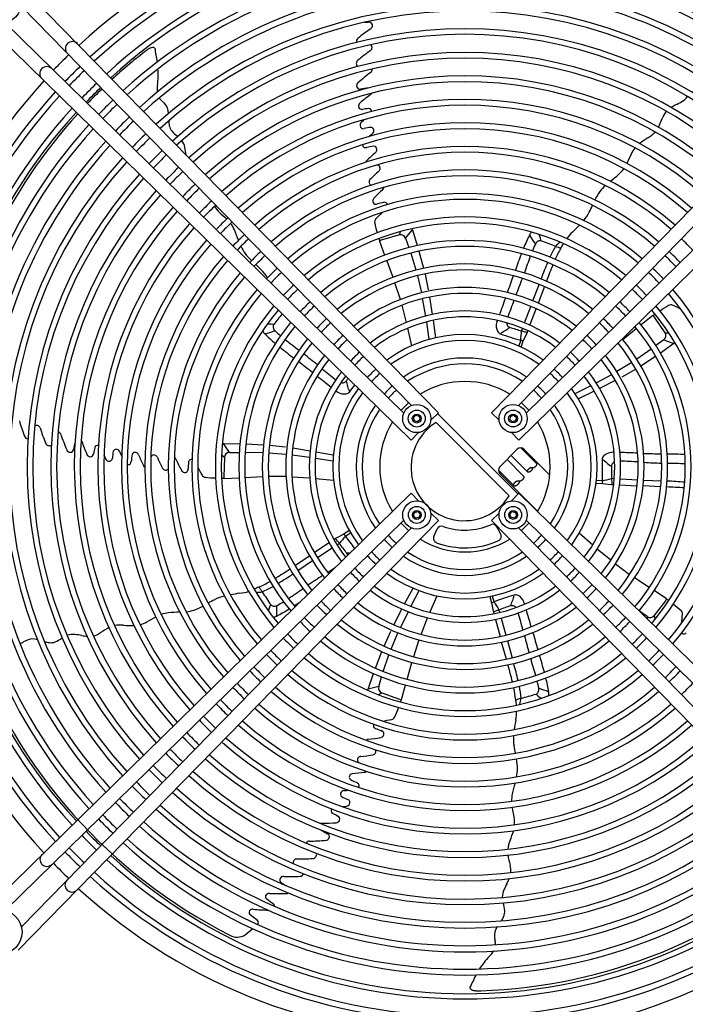
# Model space of a CAD drawing. Units: millimetres. Extents: x -142 to 6994, y -77 to 5141.
# Drawn here: x 1537 to 1820, y 353 to 772 of the extents above; entities that cross this region are included whole.
import ezdxf

# ---------------------------------------------------------------- set-up
doc = ezdxf.new("R2010")
doc.units = ezdxf.units.MM
doc.layers.add('1', color=7, linetype='Continuous')

msp = doc.modelspace()

# ---------------------------------------------------------------- linework, layer by layer
at = {"layer": '1', "color": 1, "linetype": 'Continuous'}
for p, q in [((1536.48, 787.28), (1715.35, 604.58)), ((1916.78, 787.29), (1737.91, 604.6)), ((1703.91, 607.7), (1537.87, 777.34)), ((1749.36, 607.71), (1915.39, 777.35)), ((1520.99, 771.78), (1703.68, 592.92)), ((1932.28, 771.8), (1749.58, 592.93)), ((1700.57, 604.36), (1530.93, 770.39)), ((1752.69, 604.37), (1922.34, 770.41)), ((1715.35, 604.58), (1712.09, 601.39)), ((1737.91, 604.6), (1741.17, 601.4)), ((1703.68, 592.92), (1706.87, 596.18)), ((1749.58, 592.93), (1746.39, 596.19)), ((1521, 391.49), (1703.69, 570.35)), ((1703.69, 570.35), (1706.89, 567.09)), ((1749.59, 570.37), (1746.4, 567.1)), ((1932.29, 391.5), (1749.59, 570.37)), ((1715.36, 558.69), (1712.1, 561.88)), ((1737.93, 558.7), (1741.19, 561.89)), ((1700.58, 558.91), (1530.94, 392.88)), ((1536.5, 375.99), (1715.36, 558.69)), ((1916.79, 376), (1737.93, 558.7)), ((1752.71, 558.92), (1922.35, 392.89)), ((1703.92, 555.57), (1537.88, 385.93)), ((1749.37, 555.58), (1915.4, 385.94))]:
    msp.add_line(p, q, dxfattribs=at)
at = {"layer": '1', "color": 6, "linetype": 'Continuous'}
for p, q in [((1704.1, 682.92), (1704.28, 682.44)), ((1689.94, 678.65), (1690.28, 677.64)), ((1698.76, 680.23), (1691.02, 677.98)), ((1698.76, 680.23), (1699.24, 681.66)), ((1701.38, 678.81), (1704.28, 682.44)), ((1701.38, 678.81), (1702.75, 674.86)), ((1704.28, 682.44), (1706.36, 675.72)), ((1754.12, 680.16), (1754.49, 679.46)), ((1754.49, 679.46), (1755.57, 677.93)), ((1758.52, 679.62), (1758.22, 680.45)), ((1758.8, 678.79), (1758.52, 679.62)), ((1758.96, 678.07), (1758.8, 678.79)), ((1690.28, 677.64), (1690.23, 677.55)), ((1690.23, 677.55), (1692.45, 671.6)), ((1691.02, 677.98), (1690.28, 677.64)), ((1755.57, 677.93), (1756.26, 676.92)), ((1756.26, 676.92), (1756.59, 676.33)), ((1759, 677.65), (1758.96, 678.07)), ((1703.56, 672.49), (1705.79, 665.32)), ((1707.08, 673.32), (1709.06, 666.04)), ((1693.35, 669.26), (1696.01, 662.25)), ((1706.44, 662.92), (1708.14, 655.6)), ((1709.65, 663.58), (1711.04, 656.85)), ((1699.15, 652.74), (1696.85, 659.9)), ((1755.57, 652.21), (1758.17, 659.21)), ((1760.48, 658.23), (1757.85, 651.2)), ((1711.58, 653.81), (1712.75, 646.4)), ((1699.81, 650.32), (1701.68, 643.05)), ((1709.94, 645.73), (1708.63, 653.14)), ((1751.99, 642.83), (1754.67, 649.84)), ((1754.28, 641.83), (1756.95, 648.85)), ((1806.6, 645.89), (1801.62, 641.94)), ((1806.7, 645.88), (1806.6, 645.89)), ((1807.56, 646.51), (1806.7, 645.88)), ((1807.25, 645.28), (1806.7, 645.88)), ((1811.79, 638.6), (1807.25, 645.28)), ((1643.3, 642.24), (1642.42, 642.21)), ((1644.17, 642.25), (1643.3, 642.24)), ((1644.9, 642.18), (1644.17, 642.25)), ((1645.31, 642.09), (1644.9, 642.18)), ((1711.45, 635.85), (1710.36, 643.12)), ((1713.1, 643.92), (1714.1, 636.46)), ((1641.42, 638.23), (1642.2, 638.37)), ((1642.2, 638.37), (1643.99, 638.92)), ((1643.99, 638.92), (1645.16, 639.26)), ((1645.16, 639.26), (1645.83, 639.39)), ((1702.25, 640.58), (1703.87, 633.05)), ((1751.11, 640.49), (1750.71, 639.4)), ((1751.45, 635.14), (1753.06, 638.44)), ((1753.06, 638.44), (1753.42, 639.48)), ((1799.68, 640.37), (1793.84, 635.67)), ((1811.79, 638.6), (1813.3, 638.59)), ((1750.36, 635.4), (1749.51, 633.01)), ((1751.45, 635.14), (1750.36, 635.4)), ((1750.54, 632.54), (1751.45, 635.14)), ((1811.25, 635.68), (1807.92, 633.15)), ((1815.59, 634.04), (1809.85, 629.98)), ((1811.25, 635.68), (1815.59, 634.04)), ((1816, 634.36), (1815.59, 634.04)), ((1805.91, 631.65), (1799.78, 627.32)), ((1807.78, 628.56), (1801.47, 624.42)), ((1797.69, 625.95), (1791.26, 622.07)), ((1782.44, 617.31), (1789.07, 620.85)), ((1799.32, 623.11), (1793.34, 619.71)), ((1773.5, 612.82), (1780.08, 616.11)), ((1790.62, 618.25), (1783.94, 614.85)), ((1781.68, 613.75), (1774.9, 610.5)), ((1704.74, 602.51), (1705.76, 603.53)), ((1705.76, 603.53), (1707.16, 603.15)), ((1707.16, 603.15), (1707.53, 601.76)), ((1749.25, 569.97), (1714.99, 604.23)), ((1745.73, 601.77), (1746.11, 603.16)), ((1746.11, 603.16), (1747.5, 603.54)), ((1747.5, 603.54), (1748.52, 602.52)), ((1705.11, 601.11), (1704.74, 602.51)), ((1706.51, 600.74), (1705.11, 601.11)), ((1707.53, 601.76), (1706.51, 600.74)), ((1714.33, 600.45), (1745.47, 569.31)), ((1746.76, 600.75), (1745.73, 601.77)), ((1748.15, 601.12), (1746.76, 600.75)), ((1748.52, 602.52), (1748.15, 601.12)), ((1623.33, 591.51), (1623.85, 591.53)), ((1623.85, 591.53), (1630.89, 591.43)), ((1626.4, 587.65), (1623.85, 591.53)), ((1633.39, 591.38), (1640.93, 591.01)), ((1643.44, 590.81), (1650.28, 590.05)), ((1624.25, 585.6), (1623.03, 586.5)), ((1626.4, 587.65), (1630.59, 587.74)), ((1633.09, 587.77), (1640.6, 587.67)), ((1643.09, 587.55), (1650.57, 586.91)), ((1660.51, 585.57), (1653.06, 586.62)), ((1653.34, 589.63), (1660.74, 588.45)), ((1663.21, 588.01), (1670.61, 586.66)), ((1741.49, 581.63), (1748.92, 589.05)), ((1746.31, 586.44), (1753.38, 579.37)), ((1757.05, 583.05), (1750.47, 589.63)), ((1751.74, 589.05), (1762.71, 578.08)), ((1624.25, 585.6), (1624, 577.54)), ((1670.38, 583.95), (1663.12, 585.16)), ((1751.61, 577.6), (1744.54, 584.67)), ((1740.91, 580.1), (1747.51, 573.5)), ((1757.56, 562.73), (1741.49, 578.8)), ((1623.02, 576.72), (1624.09, 576.73)), ((1624, 577.54), (1624.09, 576.73)), ((1624.09, 576.73), (1624.16, 576.66)), ((1624.16, 576.66), (1630.51, 576.93)), ((1633, 577.06), (1640.49, 577.43)), ((1650.51, 577.47), (1642.99, 577.5)), ((1653.02, 577.36), (1660.51, 576.89)), ((1663.03, 576.67), (1670.69, 575.88)), ((1782.43, 574.62), (1785.19, 574.56)), ((1785.1, 575.68), (1782.56, 575.75)), ((1785.19, 574.56), (1785.1, 575.68)), ((1785.19, 574.56), (1788.82, 574.05)), ((1788.82, 574.05), (1789.92, 574.03)), ((1790.17, 576.54), (1789.01, 576.58)), ((1792.42, 573.93), (1799.93, 573.57)), ((1792.66, 576.43), (1800.16, 576.05)), ((1802.69, 575.92), (1810.16, 575.61)), ((1809.94, 573.11), (1802.44, 573.44)), ((1704.75, 560.77), (1705.13, 562.16)), ((1705.13, 562.16), (1706.52, 562.53)), ((1706.52, 562.53), (1707.54, 561.51)), ((1707.54, 561.51), (1707.17, 560.12)), ((1745.75, 561.52), (1746.77, 562.54)), ((1746.12, 560.13), (1745.75, 561.52)), ((1746.77, 562.54), (1748.16, 562.17)), ((1748.16, 562.17), (1748.53, 560.78)), ((1705.77, 559.75), (1704.75, 560.77)), ((1707.17, 560.12), (1705.77, 559.75)), ((1747.51, 559.76), (1746.12, 560.13)), ((1748.53, 560.78), (1747.51, 559.76)), ((1675.09, 552.93), (1671.86, 551.21)), ((1677.36, 554.51), (1675.09, 552.93)), ((1675.09, 552.93), (1675.83, 552.08)), ((1675.83, 552.08), (1677.92, 553.52)), ((1713.45, 551.99), (1714.87, 555.2)), ((1741.87, 552.98), (1740.22, 556.08)), ((1781, 548.27), (1775.26, 553.41)), ((1668.87, 549.19), (1662.58, 545.08)), ((1671.86, 551.21), (1670.96, 550.59)), ((1672.23, 548.41), (1673.19, 549.06)), ((1670.15, 547.03), (1663.85, 542.93)), ((1788.7, 541.83), (1782.91, 546.61)), ((1654.22, 539.56), (1660.48, 543.7)), ((1661.73, 541.55), (1655.51, 537.41)), ((1790.66, 540.26), (1796.72, 535.82)), ((1805.06, 530.3), (1798.79, 534.41)), ((1700.96, 523.29), (1704.54, 529.91)), ((1707.04, 528.85), (1703.65, 522.33)), ((1812.45, 525.43), (1807.16, 528.95)), ((1711.7, 519.62), (1714.82, 526.66)), ((1737.2, 526.4), (1738, 523.75)), ((1738, 523.75), (1739.04, 524.19)), ((1738, 523.75), (1738.63, 520.14)), ((1739.04, 524.19), (1738.31, 526.62)), ((1807.13, 518.25), (1812.07, 524.62)), ((1812.07, 524.62), (1812.47, 525.33)), ((1812.47, 525.33), (1812.45, 525.43)), ((1813.34, 524.71), (1812.47, 525.33)), ((1643.24, 521.11), (1642.99, 520.26)), ((1643.5, 521.94), (1643.24, 521.11)), ((1643.79, 522.62), (1643.5, 521.94)), ((1644, 522.98), (1643.79, 522.62)), ((1646.58, 518.87), (1646.62, 520.75)), ((1646.62, 520.75), (1646.65, 521.96)), ((1646.65, 521.96), (1646.73, 522.63)), ((1696.38, 514.4), (1699.79, 521.08)), ((1702.45, 519.97), (1699.16, 513.21)), ((1738.63, 520.14), (1738.95, 519.09)), ((1741.42, 519.63), (1741.1, 520.75)), ((1804.18, 517.86), (1800.89, 520.14)), ((1646.47, 518.09), (1646.58, 518.87)), ((1707.95, 510.3), (1710.71, 517.29)), ((1739.64, 516.68), (1741.61, 509.43)), ((1742.08, 517.22), (1744.04, 509.97)), ((1804.18, 517.86), (1804.14, 516.97)), ((1807.13, 518.25), (1807.58, 516.8)), ((1692.2, 505.35), (1695.03, 511.62)), ((1695.19, 504.01), (1698.11, 510.93)), ((1707.07, 507.95), (1704.72, 500.82)), ((1744.27, 499.77), (1742.26, 507)), ((1744.7, 507.53), (1746.71, 500.33)), ((1688.55, 495.97), (1691.23, 503.02)), ((1691.89, 494.57), (1694.3, 501.68)), ((1702.05, 491.18), (1704.01, 498.42)), ((1685.46, 486.95), (1687.72, 493.61)), ((1689.94, 488.17), (1691.15, 492.18)), ((1685.32, 486.45), (1685.46, 486.95)), ((1689.94, 488.17), (1685.46, 486.95)), ((1699.7, 482.65), (1701.4, 488.76)), ((1758.66, 487.13), (1758.05, 487.41)), ((1759.81, 486.72), (1758.66, 487.13)), ((1761.59, 486.11), (1759.81, 486.72)), ((1762.3, 485.76), (1761.59, 486.11)), ((1691.22, 485.49), (1689.99, 484.61)), ((1691.22, 485.49), (1698.81, 482.76)), ((1698.81, 482.76), (1699.61, 482.6)), ((1699.28, 481.58), (1699.61, 482.6)), ((1699.61, 482.6), (1699.7, 482.65)), ((1756.88, 484.93), (1757.16, 484.61)), ((1757.16, 484.61), (1757.71, 484.13)), ((1757.71, 484.13), (1758.42, 483.62)), ((1758.42, 483.62), (1759.15, 483.13)), ((1638.41, 388.6), (1635.24, 390.97)), ((1633.1, 382.56), (1636.31, 385.17))]:
    msp.add_line(p, q, dxfattribs=at)
at = {"layer": '1', "color": 1, "linetype": 'Continuous'}
for centre, radius in [((1528.65, 779.62), 9.5), ((1706.14, 602.13), 6), ((1747.13, 602.14), 6), ((1706.15, 561.14), 6), ((1747.14, 561.15), 6), ((1528.66, 383.66), 9.5)]:
    msp.add_circle(centre, radius, dxfattribs=at)
at = {"layer": '1', "color": 6, "linetype": 'Continuous'}
for centre, radius in [((1706.14, 602.13), 3.6), ((1706.14, 602.13), 1.9), ((1747.13, 602.14), 3.6), ((1747.13, 602.14), 1.9), ((1706.15, 561.14), 3.6), ((1706.15, 561.14), 1.9), ((1747.14, 561.15), 3.6), ((1747.14, 561.15), 1.9)]:
    msp.add_circle(centre, radius, dxfattribs=at)
at = {"layer": '1', "color": 1, "linetype": 'Continuous'}
for centre, radius, start, end in [((1726.52, 581.32), 243.3, 47.5405, 132.4404), ((1726.52, 581.32), 243.3, 133.8454, 136.0139), ((1726.96, 581.53), 243.3, 137.5405, 222.4404), ((1726.64, 581.64), 36.25, 58.3251, 121.6691), ((1726.64, 581.64), 36.25, 131.2511, 138.7744), ((1726.64, 581.64), 36.25, 41.2511, 48.7744), ((1726.64, 581.64), 36.25, 148.3251, 211.6691), ((1726.64, 581.64), 36.25, 328.3251, 31.6691), ((1726.64, 581.64), 36.25, 221.2511, 228.7744), ((1726.64, 581.64), 36.25, 311.2511, 318.7744), ((1726.64, 581.64), 36.25, 238.3251, 301.6691), ((1726.96, 581.53), 243.3, 223.8454, 226.0139), ((1726.32, 581.76), 243.3, 227.5405, 312.4404)]:
    msp.add_arc(centre, radius, start, end, dxfattribs=at)
at = {"layer": '1', "color": 6, "linetype": 'Continuous'}
for centre, radius, start, end in [((1726.64, 581.62), 236.24, 47.5565, 132.4538), ((1726.64, 581.65), 233.72, 47.5701, 132.4382), ((1726.64, 582.14), 225.86, 47.552, 132.4562), ((1726.64, 583.48), 222.38, 47.3411, 132.6671), ((1726.31, 579.98), 224.54, 55.8991, 99.2039), ((1726.64, 581.6), 216.26, 47.7373, 132.2709), ((1726.64, 581.63), 213.74, 47.7576, 132.2505), ((1726.64, 582.14), 205.86, 47.7397, 132.2684), ((1726.64, 581.7), 203.69, 47.8497, 132.1584), ((1726.65, 581.75), 196.16, 47.9263, 132.0835), ((1726.64, 581.8), 193.62, 47.9454, 132.0639), ((1693.57, 449.41), 321.35, 91.3313, 91.7514), ((1685.83, 769.24), 1.46, 300.2383, 79.1669), ((1726.64, 581.85), 186.08, 48.0297, 131.9792), ((1747.82, 679.96), 107.23, 124.8372, 128.5276), ((1559.62, 759.5), 3, 45.7007, 224.2996), ((1726.64, 582.46), 183.12, 47.9347, 132.0739), ((1682.15, 762.53), 1.73, 130.3983, 194.3705), ((1618.3, 720.56), 46.83, 124.4203, 126.9054), ((1594.25, 755.78), 4.18, 98.2131, 125.4787), ((1594.06, 758.97), 1.03, 82.9971, 112.9557), ((1593.88, 759.04), 1, 40.9168, 72.4205), ((1721.13, 779.29), 128, 188.8041, 191.5134), ((1747.4, 674.23), 104.14, 125.8203, 129.5567), ((1685.69, 759.9), 1.44, 301.9748, 57.6674), ((1728.11, 580.82), 224.54, 127.8991, 132.4764), ((1726.64, 581.62), 176.25, 48.2162, 131.7929), ((1726.64, 581.72), 173.67, 48.2316, 131.7773), ((1682.09, 753.16), 1.7, 126.6988, 230.0851), ((1548.7, 748.85), 3, 45.7007, 224.2996), ((1726.64, 581.62), 236.24, 133.901, 136.0981), ((1726.64, 581.65), 233.72, 133.9011, 136.1088), ((1569.08, 748.42), 27.03, 350.8056, 5.1011), ((1685.55, 750.71), 1.67, 306.878, 4.8524), ((1726.65, 581.65), 166.23, 48.4321, 131.6448), ((1746.39, 669.35), 99.92, 126.7834, 130.7932), ((1726.64, 582.14), 225.86, 133.9703, 136.2138), ((1726.64, 583.48), 222.38, 134.205, 136.4696), ((1728.11, 580.82), 224.54, 133.9996, 136.2382), ((1614.57, 741.62), 18.96, 172.4608, 181.9149), ((1726.65, 581.65), 163.73, 48.4321, 131.6028), ((1682.33, 743.71), 1.78, 131.0836, 197.2558), ((1681.85, 743.53), 1.27, 196.0128, 283.4525), ((1702.66, 588.7), 154.95, 96.351, 97.6064), ((1726.66, 581.65), 236.24, 137.5565, 222.4538), ((1726.62, 581.65), 233.72, 137.5701, 222.4382), ((1726.64, 581.6), 216.26, 133.8528, 136.139), ((1603.82, 744.17), 9.26, 218.1977, 228.7254), ((1584.91, 722.76), 19.31, 44.2579, 48.4477), ((1726.65, 581.6), 156.26, 48.6673, 131.457), ((1744.77, 662.09), 97.27, 126.7292, 130.2444), ((1685.39, 741.57), 1.94, 308.5084, 326.2166), ((1814.43, 744.59), 8.87, 300.5292, 321.4938), ((1726.14, 581.65), 225.86, 137.552, 222.4562), ((1726.64, 581.63), 213.74, 133.8512, 136.1499), ((1594.22, 731.97), 6.22, 359.5809, 43.3722), ((1726.65, 581.65), 153.73, 48.6551, 131.4216), ((1683.13, 735.05), 1.77, 132.8159, 193.9138), ((1682.83, 735.15), 1.52, 200.5038, 278.1582), ((1691.42, 679.48), 54.81, 96.0014, 98.7841), ((1685.76, 732.88), 1.11, 37.9239, 93.7598), ((1682.17, 731.32), 5, 16.5569, 26.7174), ((1830.31, 707.79), 31.08, 116.7478, 120.8494), ((1796.09, 776.53), 45.7, 296.2249, 300.0285), ((1724.8, 581.65), 222.38, 137.3411, 222.6671), ((1728.11, 580.82), 224.54, 137.7616, 171.2039), ((1726.64, 582.14), 205.86, 133.9306, 136.2724), ((1612.91, 729.23), 12.35, 182.0814, 192.0681), ((1806, 591.81), 183.92, 131.6309, 132.1817), ((1774.79, 742.49), 37.96, 334.3057, 340.8066), ((1820.45, 726.17), 10.53, 140.8688, 158.0904), ((1726.67, 581.65), 216.26, 137.7373, 222.2709), ((1726.65, 581.65), 213.74, 137.7576, 222.2505), ((1726.64, 581.7), 203.69, 133.8385, 136.1902), ((1606.04, 727.77), 5.33, 192.0944, 218.1662), ((1726.64, 581.61), 146.25, 48.75, 131.2543), ((1726.63, 581.62), 143.75, 48.8015, 131.1943), ((1683.73, 726.85), 1.75, 134.3734, 188.5843), ((1683.31, 726.71), 1.32, 185.2275, 287.5852), ((1691.5, 691.02), 35.3, 97.9525, 102.7522), ((1686.55, 724.63), 1.35, 21.3905, 87.0082), ((1686.25, 724.59), 1.65, 309.7298, 19.0705), ((1726.65, 581.75), 196.16, 133.8286, 136.2234), ((1726.64, 581.8), 193.62, 133.8319, 136.2423), ((1613.89, 735.23), 16.15, 221.7732, 233.9302), ((1781.7, 612.75), 145.38, 130.4883, 131.2452), ((1838.28, 669.28), 62.23, 122.8674, 126.8604), ((1796.33, 734.8), 15.57, 301.6669, 316.0247), ((1726.14, 581.65), 205.86, 137.7397, 222.2684), ((1726.58, 581.65), 203.69, 137.8497, 222.1584), ((1598.78, 715.5), 8.87, 12.5292, 33.4938), ((1562.73, 707.92), 45.7, 7.9415, 12.0285), ((1726.64, 581.62), 136.24, 48.979, 131.0286), ((1684.49, 718.65), 1.41, 181.5759, 235.3414), ((1684.4, 719.26), 1.91, 248.0266, 284.1908), ((1724.12, 518.35), 202.89, 100.3132, 101.1557), ((1687.8, 716.62), 1.35, 40.4018, 89.9902), ((1687.47, 716.59), 1.68, 310.5385, 0.724), ((1685.26, 715.68), 4, 13.5029, 26.9738), ((1810.34, 708.19), 14.49, 141.2503, 153.7513), ((1726.53, 581.65), 196.16, 137.9263, 222.0835), ((1726.64, 581.85), 186.08, 133.8193, 136.2776), ((1726.64, 582.46), 183.12, 133.9438, 136.4248), ((1726.64, 581.68), 133.7, 49.0258, 130.9823), ((1754.32, 640.01), 99.97, 131.1269, 133.9934), ((2157.85, 545.97), 398, 154.9315, 155.5602), ((1726.48, 581.65), 193.62, 137.9454, 222.0639), ((1726.64, 581.62), 176.25, 133.7364, 136.2619), ((1726.64, 581.69), 126.19, 49.2263, 130.7806), ((1685.43, 711.1), 1, 123.7004, 176.9681), ((1689.24, 708.64), 1.35, 38.2647, 97.7726), ((1688.91, 708.62), 1.67, 311.0866, 1.693), ((1688.59, 708.45), 2, 6.4629, 31.0412), ((1781.53, 717.55), 15.64, 312.6969, 324.47), ((1726.43, 581.65), 186.08, 138.0297, 221.9792), ((1725.82, 581.65), 183.12, 137.9347, 222.0739), ((1726.64, 581.72), 173.67, 133.7497, 136.2949), ((1726.64, 581.66), 123.71, 49.3085, 130.6991), ((1687.42, 702.75), 1.57, 139.8805, 241.2898), ((1743.41, 647.41), 80.29, 131.6958, 135.4252), ((1748.2, 755.89), 66.43, 307.2896, 311.4048), ((1726.65, 581.65), 166.23, 133.706, 136.3096), ((1726.65, 581.65), 163.73, 133.6956, 136.3202), ((1771.26, 613.89), 116.94, 132.8439, 135.4667), ((1690.37, 700.72), 1.76, 321.4427, 351.1721), ((1798.61, 687.65), 18.3, 131.8695, 142.9972), ((1726.66, 581.65), 176.25, 138.2162, 221.7929), ((1726.56, 581.65), 173.67, 138.2316, 221.7773), ((1726.64, 581.69), 116.19, 49.5373, 130.47), ((1726.64, 581.66), 113.71, 49.6324, 130.3745), ((1689.19, 694.68), 1.77, 136.6206, 185.3301), ((1801.84, 685.94), 21.91, 144.5172, 155.2637), ((1726.63, 581.65), 166.23, 138.4321, 221.6448), ((1726.65, 581.6), 156.26, 133.6504, 136.3412), ((1726.65, 581.65), 153.73, 133.6514, 136.3665), ((1632.14, 700.36), 14.49, 213.2503, 225.7513), ((1688.86, 694.61), 1.43, 183.5653, 228.2326), ((1688.84, 695.26), 1.96, 240.9252, 287.9082), ((1711.3, 616.46), 79.99, 103.9271, 105.8596), ((1692.38, 692.85), 1.29, 39.5937, 104.9065), ((1692.24, 692.78), 1.44, 12.6734, 38.2611), ((1757.86, 702.04), 24.81, 330.9229, 338.233), ((1726.63, 581.65), 163.73, 138.4321, 221.6028), ((1726.64, 581.61), 146.25, 133.5987, 136.3894), ((1893.8, 980.73), 398, 226.9315, 227.5602), ((1726.64, 581.62), 106.24, 49.9303, 130.0748), ((1689.78, 685.84), 1.58, 137.52, 167.3551), ((1769.51, 612.1), 110.18, 135.1929, 137.2357), ((1762.65, 698.39), 18.87, 320.247, 333.5187), ((1726.68, 581.65), 156.26, 138.6673, 221.457), ((1726.63, 581.65), 153.73, 138.6551, 221.4216), ((1727.91, 580.36), 145.53, 133.6083, 136.3917), ((1614.33, 675.85), 15.64, 24.6969, 36.47), ((1726.64, 581.7), 103.68, 50.0066, 129.9995), ((1690.25, 685.69), 2.07, 166.0914, 192.0175), ((1750.63, 698.86), 63.87, 192.2976, 196.1707), ((1521.16, 939.51), 360.17, 314.2352, 314.8994), ((1726.64, 581.62), 136.24, 133.5461, 136.4515), ((1567.57, 656), 66.43, 19.2896, 23.4048), ((1726.64, 581.68), 133.7, 133.5479, 136.4855), ((1699.32, 678.14), 2.16, 18.1796, 104.8887), ((1822.39, 645.81), 76.42, 153.2872, 157.88), ((1757.9, 678.37), 4.18, 133.8791, 154.6786), ((1788.45, 664.67), 23.21, 133.6843, 142.946), ((1726.68, 581.64), 133.7, 43.5479, 46.4855), ((1726.67, 581.64), 146.25, 138.75, 221.2543), ((1726.66, 581.64), 143.75, 138.8015, 221.1943), ((1648.04, 682.85), 18.3, 203.8695, 214.9972), ((1726.64, 581.63), 96.24, 50.4233, 129.633), ((1726.64, 581.63), 93.74, 50.5024, 129.505), ((1818.33, 647.93), 67.96, 155.2954, 157.9033), ((1758.97, 675.27), 2.61, 118.0551, 155.8981), ((1758.47, 676.12), 1.62, 71.1889, 116.8336), ((1720.68, 565.54), 118.48, 67.9673, 71.1331), ((1816.64, 645.92), 59.33, 150.2454, 155.1959), ((1805.99, 651.86), 44.72, 149.4128, 156.2423), ((1777.74, 663.11), 17.58, 127.1274, 135.8138), ((1783.74, 729.5), 57.24, 251.0272, 253.5101), ((1720.61, 701.67), 54.13, 330.0077, 332.3229), ((1726.66, 581.65), 136.24, 138.979, 221.0286), ((1650.67, 685.39), 21.91, 216.5172, 227.2637), ((1726.64, 581.69), 126.19, 133.4997, 136.5388), ((1726.64, 581.66), 123.71, 133.4729, 136.548), ((1983.2, 583.63), 248.85, 159.1396, 160.8697), ((2197.28, 508.99), 471.59, 159.8873, 160.7991), ((1726.65, 581.64), 123.71, 43.4729, 46.548), ((1726.68, 581.64), 126.19, 43.4997, 46.5388), ((1726.6, 581.65), 133.7, 139.0258, 220.9823), ((1621.77, 648.54), 24.81, 42.9229, 50.233), ((1726.64, 581.69), 116.19, 133.4244, 136.619), ((1726.64, 581.64), 86.23, 50.9237, 129.0829), ((1958.06, 587.51), 212.36, 157.5614, 159.5918), ((1997.63, 572.96), 252.01, 157.946, 159.653), ((1726.68, 581.64), 116.19, 43.4244, 46.619), ((1726.59, 581.64), 126.19, 139.2263, 220.7806), ((1726.62, 581.65), 123.71, 139.3085, 220.6991), ((1626.72, 651.97), 18.87, 32.247, 45.5187), ((1726.64, 581.66), 113.71, 133.3937, 136.6309), ((1726.64, 581.64), 83.74, 51.0843, 128.9232), ((864.49, 974.98), 936.34, 340.06221, 340.52458), ((1726.66, 581.64), 113.71, 43.3937, 46.6309), ((1726.64, 581.62), 106.24, 133.3074, 136.6853), ((1726.64, 581.64), 76.24, 51.6264, 128.3822), ((1370.11, 802.97), 406.31, 338.5972, 339.6581), ((1726.62, 581.64), 106.24, 43.3074, 46.6853), ((1726.59, 581.65), 116.19, 139.5373, 220.47), ((1726.62, 581.64), 113.71, 139.6324, 220.3745), ((1726.64, 581.7), 103.68, 133.3124, 136.7439), ((1726.64, 581.64), 73.73, 51.8271, 128.1801), ((1726.7, 581.64), 103.68, 43.3124, 46.7439), ((1726.66, 581.64), 113.71, 319.6324, 40.3745), ((1726.68, 581.64), 116.19, 319.5373, 40.47), ((1726.66, 581.64), 106.24, 139.9303, 220.0748), ((1726.64, 581.63), 96.24, 133.2032, 136.804), ((1726.64, 581.63), 93.74, 133.1711, 136.8351), ((6505.09, -1084.61), 5068.52, 159.94688, 160.03232), ((2118.97, 508.47), 398.38, 158.8265, 159.908), ((1726.63, 581.64), 93.74, 43.1711, 46.8351), ((1726.63, 581.64), 96.24, 43.2032, 46.804), ((1726.62, 581.64), 106.24, 319.9303, 40.0748), ((1845.54, 595.03), 63.87, 120.2976, 124.1707), ((1814.35, 648.39), 2.07, 94.0914, 120.0175), ((1814.35, 648.88), 1.58, 65.52, 95.3551), ((1768.85, 550.27), 110.18, 63.1929, 65.2357), ((1726.58, 581.64), 103.68, 140.0066, 219.9995), ((1740.1, 571.01), 118.48, 140.3615, 143.1331), ((1726.64, 581.65), 66.23, 52.5303, 127.4743), ((1726.64, 581.65), 63.73, 52.8037, 127.2027), ((1726.7, 581.64), 103.68, 320.0066, 39.9995), ((1726.65, 581.65), 96.24, 140.4233, 219.633), ((1726.65, 581.65), 93.74, 140.5024, 219.505), ((1646.61, 641.12), 1.62, 143.1889, 188.8336), ((1647.57, 641.32), 2.61, 190.0551, 227.8981), ((1726.64, 581.64), 86.23, 133.0701, 136.9461), ((1726.64, 581.64), 83.74, 133.0301, 136.9849), ((1745.21, 641.59), 5.27, 166.2544, 206.1688), ((1750.2, 640.19), 10.45, 159.3969, 165.3268), ((1746.93, 643.1), 2.61, 185.0793, 206.2699), ((1746.27, 642.67), 1.82, 203.5166, 249.3297), ((1742.4, 643.76), 4.27, 303.9253, 319.1059), ((1869.55, 1034.8), 412.87, 252.5325, 253.2714), ((1726.64, 581.64), 83.74, 43.0301, 46.9849), ((1726.64, 581.64), 86.23, 43.0701, 46.9461), ((1726.63, 581.64), 93.74, 320.5024, 39.505), ((1726.63, 581.64), 96.24, 320.4233, 39.633), ((1644.29, 641.27), 4.18, 205.8791, 226.6786), ((1695.19, 692.54), 76.42, 225.2872, 229.88), ((1691.92, 689.33), 67.96, 227.2954, 229.9033), ((1726.64, 581.64), 76.24, 132.8958, 137.1182), ((1726.64, 581.63), 56.24, 53.8722, 126.23), ((1742.65, 640.41), 2.45, 207.8741, 248.8894), ((1744.89, 635.53), 4.05, 123.0523, 140.3429), ((1789.95, 775.63), 145.71, 250.6881, 254.2318), ((1691.76, 724.47), 99.55, 300.7587, 302.1784), ((1687.42, 643.02), 63.4, 353.1048, 356.731), ((1755.65, 655.64), 16.97, 253.0936, 261.634), ((1726.63, 581.64), 76.24, 42.8958, 47.1182), ((1809.97, 637.43), 2.16, 306.1796, 32.8887), ((1726.64, 581.65), 86.23, 140.9237, 219.0829), ((1726.64, 581.65), 83.74, 141.0843, 218.9232), ((1804.01, 826.26), 248.85, 231.1396, 232.8697), ((1941.16, 1006.8), 471.59, 231.8873, 232.7991), ((1726.64, 581.64), 73.73, 132.8481, 137.1724), ((1726.64, 581.62), 53.75, 54.1668, 125.8413), ((1726.64, 581.64), 73.73, 42.8481, 47.1724), ((1726.64, 581.64), 83.74, 321.0843, 38.9232), ((1726.64, 581.64), 86.23, 320.9237, 39.0829), ((1726.64, 581.65), 76.24, 141.6264, 218.3822), ((1405.95, 310.96), 406.31, 50.5972, 51.6581), ((1726.64, 581.65), 66.23, 132.6755, 137.3503), ((1726.64, 581.65), 63.73, 132.6097, 137.4196), ((1726.65, 581.64), 63.73, 42.6097, 47.4196), ((1726.64, 581.64), 66.23, 42.6755, 47.3503), ((1726.63, 581.64), 76.24, 321.6264, 38.3822), ((1726.64, 581.65), 73.73, 141.8271, 218.1801), ((1086.12, -116.76), 936.34, 52.06221, 52.52458), ((1726.64, 581.66), 46.22, 55.542, 124.4623), ((1726.64, 581.63), 43.75, 56.25, 123.8666), ((1726.64, 581.64), 73.73, 321.8271, 38.1801), ((1726.63, 581.64), 66.23, 142.5303, 217.4743), ((1726.63, 581.65), 63.73, 142.8037, 217.2027), ((4787.95, 4611.32), 5068.52, 231.94688, 232.03232), ((1917.45, 932.17), 398.38, 230.8265, 231.908), ((1726.64, 581.63), 56.24, 132.3639, 137.6497), ((1726.64, 581.62), 53.75, 132.2633, 137.7374), ((1726.62, 581.64), 53.75, 42.2633, 47.7374), ((1726.63, 581.63), 56.24, 42.3639, 47.6497), ((1726.65, 581.64), 63.73, 322.8037, 37.2027), ((1726.64, 581.64), 66.23, 322.5303, 37.4743), ((1674.45, 619.94), 2.61, 257.0793, 278.2699), ((1674.65, 619.17), 1.82, 275.5166, 321.3297), ((1339.81, 857.6), 412.87, 324.5325, 324.7251), ((1672.42, 615.83), 4.27, 15.9253, 31.1059), ((1580.01, 592.62), 99.55, 12.7587, 14.1784), ((1561.7, 701.8), 145.71, 322.6881, 324.1016), ((1726.64, 581.66), 46.22, 131.9442, 138.1101), ((1726.65, 581.64), 46.22, 41.9442, 48.1101), ((1726.65, 581.65), 56.24, 143.8722, 216.23), ((1678.22, 622.15), 10.45, 231.3969, 237.3268), ((1675.36, 617.84), 5.27, 238.2544, 278.1688), ((1726.65, 581.65), 53.75, 144.1668, 215.8413), ((1675.68, 615.03), 2.45, 279.8741, 320.8894), ((1681.01, 615.65), 4.05, 195.0523, 212.3429), ((1726.64, 581.63), 43.75, 131.778, 138.222), ((1726.62, 581.64), 43.75, 41.778, 48.222), ((1726.62, 581.64), 53.75, 324.1668, 35.8413), ((1726.63, 581.63), 56.24, 323.8722, 36.23), ((1726.62, 581.65), 46.22, 145.542, 214.4623), ((1726.65, 581.64), 46.22, 325.542, 34.4623), ((1726.65, 581.65), 43.75, 146.25, 213.8666), ((1726.62, 581.64), 43.75, 326.25, 33.8666), ((1639.66, 632.18), 107.23, 196.8372, 200.5276), ((1544.44, 597.78), 1.44, 13.9748, 129.6674), ((1726.29, 581.27), 22.6, 121.951, 328.049), ((1644.99, 630), 104.14, 197.8203, 201.5567), ((1553.13, 594.82), 1.67, 18.878, 76.8524), ((1649.31, 627.53), 99.92, 198.7834, 202.7932), ((1540.84, 595.23), 1.73, 202.3983, 266.3705), ((1549.74, 592.28), 1.7, 198.6988, 302.0851), ((1712.5, 561.02), 154.95, 168.351, 169.6064), ((1561.78, 591.84), 1.94, 20.5084, 38.2166), ((1655.72, 623.75), 97.27, 198.7292, 202.2444), ((1570.53, 585.61), 5, 88.5569, 98.7174), ((1558.8, 589.58), 1.78, 203.0836, 269.2558), ((1558.82, 589.08), 1.27, 268.0128, 355.4525), ((1567.28, 587.67), 1.77, 204.8159, 265.9138), ((1567.09, 587.42), 1.52, 272.5038, 350.1582), ((1622.69, 578.38), 54.81, 168.0014, 170.7841), ((1570.15, 589.5), 1.11, 109.9239, 165.7598), ((1741.48, 660.27), 183.92, 203.6309, 204.1817), ((1611.74, 582.03), 35.3, 169.9525, 174.7522), ((1578.25, 587.7), 1.35, 93.3905, 159.0082), ((1578.2, 587.41), 1.65, 21.7298, 91.0705), ((1714.05, 643.62), 145.38, 202.4883, 203.2452), ((1786.04, 559.69), 202.89, 172.3132, 173.1557), ((1586.25, 586.41), 1.35, 112.4018, 161.9902), ((1586.36, 583.71), 4, 85.5029, 98.9738), ((1586.18, 586.1), 1.68, 22.5385, 72.724), ((1679.66, 626.01), 99.97, 203.1269, 205.9934), ((1594.29, 585.32), 1.35, 110.2647, 169.7726), ((1594.27, 584.65), 2, 78.4629, 103.0412), ((1594.2, 585.01), 1.67, 23.0866, 73.693), ((1626.41, 585.48), 2.16, 90.1796, 176.8887), ((1750.33, 587.64), 2, 45, 135), ((1789.39, 582.49), 5.27, 94.2544, 134.1688), ((1789.6, 577.31), 10.45, 87.3969, 93.3268), ((1618.56, -4477.85), 5068.52, 87.94688, 88.03232), ((1834.3, 1523.13), 936.34, 268.06221, 268.52458), ((1807.81, 338.24), 248.85, 87.1396, 88.8697), ((1575.26, 585.71), 1.75, 206.3734, 260.5843), ((1575.27, 585.27), 1.32, 257.2275, 359.5852), ((1583.29, 583.9), 1.41, 253.5759, 307.3414), ((1582.69, 584), 1.91, 320.0266, 356.1908), ((1590.77, 582.46), 1, 195.7004, 248.9681), ((1669.26, 617.93), 80.29, 203.6958, 207.4252), ((1602.17, 583.95), 1.76, 33.4427, 63.1721), ((1709.75, 634.05), 116.94, 204.8439, 207.4667), ((1688.77, 577.82), 79.99, 175.9271, 177.8596), ((1610.27, 583.43), 1.29, 111.5937, 176.9065), ((1610.3, 583.28), 1.44, 84.6734, 110.2611), ((1930.69, 581.36), 145.71, 178.6881, 182.2318), ((1787.47, 584.56), 2.45, 135.8741, 176.8894), ((1783.53, 580.93), 4.05, 51.0523, 68.3429), ((1851.7, 658.93), 99.55, 228.7587, 230.1784), ((1790.59, 585.84), 4.27, 231.9253, 247.1059), ((1790.75, 581.82), 1.82, 131.5166, 177.3297), ((1791.36, 581.32), 2.61, 113.0793, 134.2699), ((1778.29, 185.89), 398.38, 86.8265, 87.908), ((1826.96, 989.11), 406.31, 266.5972, 267.6581), ((1802.98, 111.57), 471.59, 87.8873, 88.7991), ((1599.32, 581.77), 1.57, 211.8805, 313.2898), ((1607.54, 580.96), 1.77, 208.6206, 257.3301), ((1607.51, 580.62), 1.43, 255.5653, 300.2326), ((1606.89, 580.81), 1.96, 312.9252, 359.9082), ((1710.91, 631.83), 110.18, 207.1929, 209.2357), ((1616.13, 578.79), 1.58, 209.52, 239.3551), ((1742.9, 580.21), 2, 135, 225), ((2201.78, 585.74), 412.87, 180.5325, 181.2714), ((1616.42, 579.19), 2.07, 238.0914, 264.0175), ((1622.55, 640.69), 63.87, 264.2976, 268.1707), ((1772.89, 637.9), 63.4, 281.1048, 284.731), ((1805.98, 576.91), 16.97, 181.0936, 189.634), ((1803.73, 363.34), 212.36, 85.5614, 87.5918), ((1802.12, 321.22), 252.01, 85.946, 87.653), ((1738.46, 555.14), 2, 28, 114.0454), ((1716.7, 554.38), 2, 69.9546, 156), ((1726.64, 581.63), 27, 249.9546, 294.0454), ((1740.1, 552.05), 2, 294.4719, 28), ((1659.65, 538.82), 16.97, 37.0936, 45.634), ((1722.27, 508.93), 63.4, 137.1048, 140.731), ((1344.64, 299.02), 412.87, 36.5325, 37.2714), ((1561.37, 461.91), 145.71, 35.6787, 38.2318), ((1726.62, 581.65), 46.22, 221.9442, 228.1101), ((1726.65, 581.65), 43.75, 221.778, 228.222), ((1715.27, 551.18), 2, 156, 249.5281), ((1726.64, 581.63), 34.5, 249.5281, 294.4719), ((1726.63, 581.66), 43.75, 311.778, 318.222), ((1726.63, 581.63), 46.22, 311.9442, 318.1101), ((1677.36, 540.64), 4.27, 85.4774, 103.1059), ((1674.87, 543.8), 1.82, 3.5213, 33.3297), ((1726.65, 581.65), 53.75, 222.2633, 227.7374), ((1726.63, 581.66), 43.75, 236.25, 303.8666), ((1726.63, 581.66), 53.75, 312.2633, 317.7374), ((1726.65, 581.65), 56.24, 222.3639, 227.6497), ((1726.63, 581.63), 46.22, 235.542, 304.4623), ((1726.63, 581.65), 56.24, 312.3639, 317.6497), ((1512.49, 747.94), 252.01, 301.946, 303.653), ((1452.22, 871.44), 398.38, 302.8265, 303.3986), ((1726.63, 581.64), 66.23, 222.6755, 227.3503), ((1726.63, 581.65), 63.73, 222.6097, 227.4196), ((1726.63, 581.65), 56.24, 233.8722, 306.23), ((1726.63, 581.66), 53.75, 234.1668, 305.8413), ((1726.63, 581.63), 63.73, 312.6097, 317.4196), ((1726.63, 581.63), 66.23, 312.6755, 317.3503), ((1621.15, 571.47), 44.72, 293.4128, 300.2423), ((1535.94, 712.92), 212.36, 301.5614, 303.5918), ((1884.96, 193.01), 406.31, 122.5972, 123.6581), ((1682.5, 171.33), 360.17, 98.2352, 98.8994), ((1627.81, 550.79), 23.21, 277.6843, 286.946), ((1660.94, 480.99), 54.13, 114.0077, 116.3229), ((1637.39, 545.76), 17.58, 271.1274, 279.8138), ((1593.51, 495.58), 57.24, 35.0272, 37.5101), ((1616.02, 582.53), 59.33, 294.2454, 299.1959), ((1740.9, 591.16), 118.48, 211.9673, 215.1331), ((1388.56, 917.05), 471.59, 303.8873, 304.7991), ((1726.64, 581.65), 76.24, 222.8958, 227.1182), ((1726.64, 581.65), 73.73, 222.8481, 227.1724), ((1726.63, 581.63), 66.23, 232.5303, 307.4743), ((1726.63, 581.63), 63.73, 232.8037, 307.2027), ((1726.63, 581.64), 73.73, 312.8481, 317.1724), ((1726.63, 581.65), 76.24, 312.8958, 317.1182), ((1630.59, 502.58), 24.81, 114.9229, 122.233), ((1628.86, 508.35), 18.87, 104.247, 117.5187), ((1613.48, 581.9), 67.96, 299.2954, 301.9033), ((1517.89, 730.82), 248.85, 303.1396, 303.8556), ((1726.64, 581.65), 83.74, 223.0301, 226.9849), ((1726.63, 581.64), 73.73, 231.8271, 308.1801), ((1789.43, 387.47), 145.71, 106.6881, 110.2318), ((1794.43, 555.02), 63.4, 209.1048, 212.731), ((1750.39, 522.11), 4.27, 159.9253, 175.1059), ((1838.79, 486.57), 99.55, 156.7587, 158.1784), ((1743.54, 527.3), 4.05, 339.0523, 356.3429), ((1748.21, 524.67), 2.45, 63.8741, 104.8894), ((1746.83, 522.21), 5.27, 22.2544, 62.1688), ((1741.98, 520.41), 10.45, 15.3969, 21.3268), ((1726.63, 581.64), 83.74, 313.0301, 316.9849), ((1602.32, 503.95), 15.64, 96.6969, 108.47), ((1606.75, 453.35), 66.43, 91.2896, 95.4048), ((1606.08, 538.17), 18.3, 275.8695, 286.9972), ((1604.47, 541.45), 21.91, 288.5172, 299.2637), ((1645.33, 523.92), 1.62, 215.1889, 260.8336), ((1645.43, 524.89), 2.61, 262.0551, 299.8981), ((1611.44, 586.01), 76.42, 297.2872, 301.88), ((1726.64, 581.65), 86.23, 223.0701, 226.9461), ((1726.63, 581.65), 76.24, 231.6264, 308.3822), ((1746.65, 504.71), 16.97, 109.0936, 117.634), ((1877.36, 131.01), 412.87, 108.5325, 109.2714), ((1746.62, 520.71), 1.82, 59.5166, 105.3297), ((1746.33, 519.97), 2.61, 41.0793, 62.2699), ((1366.21, 410.21), 398.38, 14.8265, 15.908), ((-3118.62, -879.05), 5068.52, 15.94688, 16.03232), ((1726.63, 581.64), 86.23, 313.0701, 316.9461), ((1776.12, 472.68), 63.87, 48.2976, 52.1707), ((1817.22, 518.83), 2.07, 22.0914, 48.0175), ((1817.69, 518.99), 1.58, 353.52, 23.3551), ((1584.52, 528.46), 14.49, 285.2503, 297.7513), ((1398.73, 863.96), 398, 298.9315, 299.5602), ((1644.47, 521.75), 4.18, 277.8791, 298.6786), ((1726.65, 581.65), 96.24, 223.2032, 226.804), ((1726.65, 581.65), 93.74, 223.1711, 226.8351), ((1726.63, 581.64), 83.74, 231.0843, 308.9232), ((1726.63, 581.65), 93.74, 313.1711, 316.8351), ((1726.63, 581.65), 96.24, 313.2032, 316.804), ((1805.45, 519.61), 2.16, 234.1796, 320.8887), ((1709.84, 531.79), 110.18, 351.1929, 353.2357), ((1593.12, 479.81), 37.96, 118.3057, 124.8066), ((1580.21, 498.7), 15.57, 85.6669, 100.0247), ((1584.79, 576.35), 62.23, 266.8674, 270.8604), ((1726.63, 581.64), 86.23, 230.9237, 309.0829), ((2655.32, 770.17), 936.34, 196.06221, 196.52458), ((1819.7, 511.79), 1.29, 255.5937, 320.9065), ((1534.1, 515.07), 9.26, 290.1977, 300.7254), ((1548.61, 490.46), 19.31, 116.2579, 120.4477), ((1542.74, 502.16), 6.22, 71.5809, 115.3722), ((1551.11, 519.09), 12.35, 254.0814, 264.0681), ((1550.39, 512.11), 5.33, 264.0944, 290.1662), ((1545.71, 521.88), 16.15, 293.7732, 305.9302), ((1559.81, 501.41), 8.87, 84.5292, 105.4938), ((1555.87, 464.79), 45.7, 80.2249, 84.0285), ((1568.59, 540.51), 31.08, 260.7478, 264.8494), ((1565.78, 519.85), 10.53, 284.8688, 302.0904), ((1726.66, 581.64), 106.24, 223.3074, 226.6853), ((1726.58, 581.64), 103.68, 223.3124, 226.7439), ((1726.63, 581.65), 96.24, 230.4233, 309.633), ((1726.63, 581.65), 93.74, 230.5024, 309.505), ((2145.16, 612.13), 406.31, 194.5972, 195.6581), ((1726.64, 581.58), 103.68, 313.3124, 316.7439), ((1726.64, 581.66), 106.24, 313.3074, 316.6853), ((1819.78, 511.93), 1.44, 228.6734, 254.2611), ((1727.86, 582.79), 224.54, 199.8991, 243.2039), ((1726.62, 581.64), 113.71, 223.3937, 226.6309), ((1726.63, 581.62), 113.71, 313.3937, 316.6309), ((1726.59, 581.65), 116.19, 223.4244, 226.619), ((1726.64, 581.66), 106.24, 229.9303, 310.0748), ((1726.64, 581.58), 103.68, 230.0066, 309.9995), ((1303.16, 363.76), 471.59, 15.8873, 16.7991), ((1520.24, 429.21), 248.85, 15.1396, 16.8697), ((1726.63, 581.59), 116.19, 313.4244, 316.619), ((1726.59, 581.64), 126.19, 223.4997, 226.5388), ((1726.62, 581.65), 123.71, 223.4729, 226.548), ((1726.63, 581.62), 113.71, 229.6324, 310.3745), ((1502.29, 429.36), 252.01, 13.946, 15.653), ((1542.85, 440.85), 212.36, 13.5614, 15.5918), ((1726.63, 581.63), 123.71, 313.4729, 316.548), ((1726.63, 581.6), 126.19, 313.4997, 316.5388), ((1726.63, 581.59), 116.19, 229.5373, 310.47), ((1691.41, 474.1), 67.96, 11.2954, 13.9033), ((1686.88, 473.43), 76.42, 9.2872, 13.88), ((1726.66, 581.65), 136.24, 223.5461, 226.4515), ((1726.6, 581.65), 133.7, 223.5479, 226.4855), ((1726.63, 581.6), 126.19, 229.2263, 310.7806), ((1726.63, 581.63), 123.71, 229.3085, 310.6991), ((1692, 487.51), 2.16, 162.1796, 248.8887), ((1703.7, 478.17), 44.72, 5.4128, 12.2423), ((1691.6, 476.72), 59.33, 6.2454, 11.1959), ((1755.5, 486.88), 2.61, 334.0551, 11.8981), ((1726.63, 581.6), 133.7, 313.5479, 316.4855), ((1727.92, 582.92), 145.53, 223.6083, 226.3917), ((1767.34, 428.44), 57.24, 107.0272, 109.5101), ((1802.05, 488.06), 54.13, 186.0077, 188.3229), ((1733.17, 485.67), 17.58, 343.1274, 351.8138), ((1721.98, 598.15), 118.48, 283.9673, 287.1331), ((1756.4, 486.48), 1.62, 287.1889, 332.8336), ((1758.19, 484.99), 4.18, 349.8791, 10.6786), ((1726.67, 581.64), 146.25, 223.5987, 226.3894), ((1726.63, 581.66), 136.24, 228.979, 311.0286), ((1726.63, 581.6), 133.7, 229.0258, 310.9823), ((1638.3, 500.9), 63.87, 336.2976, 340.1707), ((1725.42, 478.12), 23.21, 349.6843, 358.946), ((1726.68, 581.65), 156.26, 223.6504, 226.3412), ((1726.63, 581.65), 153.73, 223.6514, 226.3665), ((1726.64, 581.66), 143.75, 228.8015, 311.1943), ((1674.03, 582.19), 110.18, 279.1929, 281.2357), ((1695.19, 475.67), 1.58, 281.52, 311.3551), ((1694.9, 476.07), 2.07, 310.0914, 336.0175), ((2103.21, 412.88), 360.17, 170.2352, 170.8994), ((1726.64, 581.67), 146.25, 228.75, 311.2543), ((1689.12, 471.51), 1.44, 156.6734, 182.2611), ((1688.96, 471.53), 1.29, 183.5937, 248.9065), ((1718.56, 544.45), 79.99, 247.9271, 249.8596), ((1690.41, 467.5), 1.96, 24.9252, 71.9082), ((1726.63, 581.65), 166.23, 223.706, 226.3096), ((1726.63, 581.65), 163.73, 223.6956, 226.3202), ((1726.62, 581.63), 153.73, 228.6551, 311.4216), ((1685.97, 463.98), 1.76, 105.4427, 135.1721), ((1671.56, 581.78), 116.94, 276.8439, 279.4667), ((1690.47, 468.17), 1.77, 280.6206, 329.3301), ((1690.78, 468.03), 1.43, 327.5653, 12.2326), ((1766.12, 466), 18.87, 176.247, 189.5187), ((1726.56, 581.65), 173.67, 223.7497, 226.2949), ((1726.62, 581.68), 156.26, 228.6673, 311.457), ((1687.16, 460.6), 1.57, 283.8805, 25.2898), ((1772.13, 465.87), 24.81, 186.9229, 194.233), ((1726.66, 581.65), 176.25, 223.7364, 226.2619), ((1726.63, 581.63), 166.23, 228.4321, 311.6448), ((1726.63, 581.63), 163.73, 228.4321, 311.6028), ((1682.86, 456.68), 2, 150.4629, 175.0412), ((1682.22, 456.91), 1.35, 182.2647, 241.7726), ((1682.5, 456.73), 1.67, 95.0866, 145.693), ((1674.38, 538.28), 80.29, 275.6958, 279.4252), ((1727.1, 453.04), 21.91, 0.5172, 11.2637), ((1726.43, 581.65), 186.08, 223.8193, 226.2776), ((1725.82, 581.65), 183.12, 223.9438, 226.4248), ((1730.71, 453.56), 18.3, 347.8695, 358.9972), ((1726.63, 581.66), 176.25, 228.2162, 311.7929), ((1726.63, 581.56), 173.67, 228.2316, 311.7773), ((1681.31, 448.88), 4, 157.5029, 170.9738), ((1678.7, 449.61), 1.35, 184.4018, 233.9902), ((1678.98, 449.44), 1.68, 94.5385, 144.724), ((1765.85, 631.36), 202.89, 244.3132, 245.1557), ((1669.91, 550.68), 99.97, 275.1269, 277.9934), ((1683.86, 452.68), 1, 267.7004, 320.9681), ((1726.53, 581.65), 196.16, 223.8286, 226.2234), ((1726.48, 581.65), 193.62, 223.8319, 226.2423), ((1726.63, 580.83), 183.12, 227.9347, 312.0739), ((1663.79, 588.82), 145.38, 274.4883, 275.2452), ((1679.9, 445.47), 1.91, 32.0266, 68.1908), ((1680.19, 446.01), 1.41, 325.5759, 19.3414), ((1811.6, 427.98), 66.43, 163.2896, 167.4048), ((1726.58, 581.65), 203.69, 223.8385, 226.1902), ((1726.63, 581.44), 186.08, 228.0297, 311.9792), ((1675, 442.39), 1.35, 165.3905, 231.0082), ((1675.27, 442.25), 1.65, 93.7298, 163.0705), ((1690.75, 472.49), 35.3, 241.9525, 246.7522), ((1676.4, 438.81), 1.32, 329.2275, 71.5852), ((1762.1, 439.4), 15.64, 168.6969, 180.47), ((1726.14, 581.65), 205.86, 223.9306, 226.2724), ((1726.63, 581.53), 196.16, 227.9263, 312.0835), ((1726.63, 581.48), 193.62, 227.9454, 312.0639), ((1674.61, 434.41), 5, 160.5569, 170.7174), ((1656.43, 620.05), 183.92, 275.6309, 276.1817), ((1675.98, 438.94), 1.75, 278.3734, 332.5843), ((1356.8, 357.02), 398, 10.9315, 11.5602), ((1726.67, 581.65), 216.26, 223.8528, 226.139), ((1726.65, 581.65), 213.74, 223.8512, 226.1499), ((1670.79, 435.25), 1.11, 181.9239, 237.7598), ((1697.6, 481.78), 54.81, 240.0014, 242.7841), ((1671.83, 431.69), 1.52, 344.5038, 62.1582), ((1733.29, 430.04), 14.49, 357.2503, 9.7513), ((1726.63, 581.14), 205.86, 227.7397, 312.2684), ((1726.63, 581.58), 203.69, 227.8497, 312.1584), ((1665.98, 428), 1.94, 92.5084, 110.2166), ((1664.66, 527.21), 97.27, 270.7292, 274.2444), ((1671.65, 431.95), 1.77, 276.8159, 337.9138), ((1726.14, 581.65), 225.86, 223.9703, 226.2138), ((1724.8, 581.65), 222.38, 224.205, 226.4696), ((1726.63, 581.65), 213.74, 227.7576, 312.2505), ((1741.87, 561.82), 154.95, 240.351, 241.6064), ((1667.21, 424.47), 1.78, 275.0836, 341.2558), ((1667.69, 424.34), 1.27, 340.0128, 67.4525), ((1687.82, 445.1), 62.23, 338.8674, 342.8604), ((1726.62, 581.65), 233.72, 223.9011, 226.1088), ((1726.63, 581.68), 216.26, 227.7373, 312.2709), ((1660.48, 420.7), 1.67, 90.878, 148.8524), ((1659.09, 522.28), 99.92, 270.7834, 274.7932), ((1760.26, 416.75), 15.57, 157.6669, 172.0247), ((1548.78, 414.62), 3, 135.7007, 314.2996), ((1726.66, 581.65), 236.24, 223.901, 226.0981), ((1726.63, 579.81), 222.38, 227.3411, 312.6671), ((1654.97, 413.35), 1.44, 85.9748, 201.6674), ((1655.4, 518.93), 104.14, 269.8203, 273.5567), ((1661.84, 416.69), 1.7, 270.6988, 14.0851), ((1725.91, 583.16), 224.54, 271.8991, 312.216), ((1782.22, 423.19), 37.96, 190.3057, 196.8066), ((1726.63, 581.14), 225.86, 227.552, 312.4562), ((1735.68, 409.56), 10.53, 356.8688, 14.0904), ((1726.63, 581.66), 236.24, 227.5565, 312.4538), ((1726.63, 581.63), 233.72, 227.5701, 312.4382), ((1649.36, 405.88), 1.46, 84.2383, 223.1669), ((1651.69, 514.54), 107.23, 268.8372, 272.5276), ((1656.28, 409.14), 1.73, 274.3983, 338.3705), ((1716.9, 418.63), 31.08, 332.7478, 336.8494), ((1559.43, 403.7), 3, 135.7007, 314.2996), ((1831.09, 669.18), 321.35, 235.3313, 235.7514), ((1784.99, 383.13), 45.7, 152.2249, 156.0285), ((1643.02, 398.66), 1.27, 161.0413, 234.5786), ((1643.35, 398.51), 1.63, 87.036, 159.8874), ((1648.79, 525.97), 125.94, 267.5639, 270.7949), ((1650.42, 401.83), 1.8, 273.8001, 304.3987), ((1751.38, 398.19), 8.87, 156.5292, 177.4938), ((1356.87, -9.89), 497.52, 54.5632, 54.9935), ((1644.82, 394.67), 0.95, 357.5333, 57.11), ((1727.55, 391.11), 16.15, 5.7732, 17.9302), ((1636.27, 391.96), 1.43, 78.4441, 223.7825), ((1646.74, 526.44), 133.46, 265.6234, 268.3491), ((1731.88, 395.38), 12.35, 326.0814, 336.0681), ((1738.29, 392.53), 5.33, 336.0944, 2.1662), ((1637.72, 387.78), 1.07, 310.0684, 49.9001), ((1745.39, 382.18), 6.22, 143.5809, 187.3722), ((1629.71, 387.68), 6.14, 239.9323, 303.5239), ((1758.33, 384.16), 19.31, 188.2579, 192.4477), ((1730.44, 377.96), 9.26, 2.1977, 12.7254), ((1756.05, 354.1), 27.03, 134.8056, 149.1011), ((1723.25, 386.34), 18.96, 316.4608, 325.9149), ((1614.9, 418.5), 128, 332.8041, 335.5134), ((1729.75, 360.08), 1, 184.9168, 216.4205), ((1729.64, 360.24), 1.03, 226.9971, 256.9557), ((1731.36, 362.94), 4.18, 242.2131, 269.4787), ((1732.61, 405.57), 46.83, 268.4203, 270.9054)]:
    msp.add_arc(centre, radius, start, end, dxfattribs=at)
for points in [[(1757.05, 583.05), (1757.07, 583.03), (1757.09, 583), (1757.12, 582.95), (1757.14, 582.9), (1757.16, 582.83), (1757.16, 582.77), (1757.16, 582.69), (1757.15, 582.62), (1757.13, 582.53), (1757.11, 582.45), (1757.08, 582.36), (1757.04, 582.28), (1756.99, 582.19), (1756.94, 582.1), (1756.88, 582.01), (1756.82, 581.92), (1756.75, 581.83), (1756.67, 581.75), (1756.59, 581.67), (1756.51, 581.59), (1756.43, 581.52), (1756.34, 581.45), (1756.25, 581.38), (1756.16, 581.32), (1756.08, 581.27), (1755.99, 581.23), (1755.9, 581.19), (1755.81, 581.15), (1755.73, 581.13), (1755.65, 581.11), (1755.57, 581.1), (1755.5, 581.1), (1755.43, 581.11), (1755.37, 581.12), (1755.31, 581.14), (1755.26, 581.17), (1755.22, 581.21), (1755.18, 581.25)], [(1753.34, 579.41), (1753.31, 579.47), (1753.29, 579.52), (1753.27, 579.59), (1753.27, 579.65), (1753.27, 579.73), (1753.28, 579.8), (1753.3, 579.89), (1753.32, 579.97), (1753.36, 580.06), (1753.39, 580.14), (1753.44, 580.23), (1753.49, 580.32), (1753.55, 580.41), (1753.62, 580.5), (1753.69, 580.58), (1753.76, 580.67), (1753.84, 580.75), (1753.92, 580.83), (1754, 580.9), (1754.09, 580.97), (1754.18, 581.03), (1754.27, 581.09), (1754.35, 581.15), (1754.45, 581.19), (1754.53, 581.23), (1754.62, 581.26), (1754.7, 581.29), (1754.78, 581.31), (1754.86, 581.32), (1754.93, 581.32), (1755, 581.31), (1755.06, 581.3), (1755.12, 581.28), (1755.17, 581.25), (1755.19, 581.23), (1755.22, 581.21)], [(1755.22, 581.21), (1755.24, 581.19), (1755.25, 581.17), (1755.28, 581.11), (1755.3, 581.06), (1755.32, 580.99), (1755.32, 580.93), (1755.32, 580.85), (1755.31, 580.78), (1755.29, 580.69), (1755.27, 580.61), (1755.24, 580.52), (1755.2, 580.44), (1755.15, 580.35), (1755.1, 580.26), (1755.04, 580.17), (1754.98, 580.08), (1754.91, 580), (1754.83, 579.91), (1754.76, 579.83), (1754.67, 579.75), (1754.59, 579.68), (1754.5, 579.61), (1754.42, 579.55), (1754.33, 579.49), (1754.24, 579.43), (1754.15, 579.39), (1754.06, 579.35), (1753.97, 579.32), (1753.89, 579.29), (1753.81, 579.27), (1753.74, 579.26), (1753.66, 579.26), (1753.59, 579.27), (1753.53, 579.28), (1753.47, 579.3), (1753.42, 579.33), (1753.38, 579.37), (1753.34, 579.41)], [(1747.46, 573.55), (1747.43, 573.61), (1747.41, 573.67), (1747.39, 573.74), (1747.38, 573.81), (1747.39, 573.9), (1747.4, 573.98), (1747.42, 574.07), (1747.44, 574.16), (1747.48, 574.26), (1747.52, 574.36), (1747.58, 574.46), (1747.63, 574.56), (1747.7, 574.66), (1747.77, 574.76), (1747.85, 574.85), (1747.93, 574.95), (1748.02, 575.04), (1748.11, 575.12), (1748.2, 575.21), (1748.3, 575.28), (1748.4, 575.36), (1748.5, 575.42), (1748.6, 575.48), (1748.7, 575.53), (1748.79, 575.58), (1748.89, 575.61), (1748.98, 575.64), (1749.07, 575.66), (1749.16, 575.67), (1749.24, 575.67), (1749.32, 575.66), (1749.39, 575.65), (1749.45, 575.63), (1749.51, 575.59), (1749.53, 575.57), (1749.56, 575.55)], [(1749.56, 575.55), (1749.58, 575.53), (1749.6, 575.5), (1749.63, 575.44), (1749.66, 575.38), (1749.67, 575.31), (1749.68, 575.23), (1749.68, 575.15), (1749.67, 575.07), (1749.65, 574.98), (1749.62, 574.88), (1749.58, 574.79), (1749.54, 574.69), (1749.49, 574.59), (1749.43, 574.49), (1749.36, 574.39), (1749.29, 574.29), (1749.21, 574.2), (1749.13, 574.1), (1749.04, 574.01), (1748.95, 573.92), (1748.86, 573.84), (1748.76, 573.76), (1748.66, 573.69), (1748.56, 573.63), (1748.47, 573.57), (1748.36, 573.52), (1748.27, 573.47), (1748.17, 573.44), (1748.08, 573.41), (1747.99, 573.39), (1747.9, 573.38), (1747.82, 573.38), (1747.75, 573.38), (1747.67, 573.4), (1747.61, 573.42), (1747.55, 573.46), (1747.5, 573.5), (1747.46, 573.55)], [(1751.61, 577.6), (1751.63, 577.58), (1751.65, 577.55), (1751.68, 577.5), (1751.71, 577.43), (1751.72, 577.36), (1751.73, 577.29), (1751.73, 577.2), (1751.72, 577.12), (1751.7, 577.03), (1751.67, 576.94), (1751.63, 576.84), (1751.59, 576.74), (1751.54, 576.64), (1751.48, 576.54), (1751.41, 576.44), (1751.34, 576.35), (1751.27, 576.25), (1751.18, 576.15), (1751.1, 576.06), (1751.01, 575.98), (1750.91, 575.89), (1750.81, 575.82), (1750.72, 575.75), (1750.62, 575.68), (1750.52, 575.62), (1750.42, 575.57), (1750.32, 575.53), (1750.22, 575.49), (1750.13, 575.46), (1750.04, 575.44), (1749.96, 575.43), (1749.87, 575.43), (1749.8, 575.44), (1749.73, 575.45), (1749.66, 575.48), (1749.61, 575.51), (1749.56, 575.55), (1749.52, 575.6)]]:
    msp.add_spline(points, degree=3, dxfattribs=at)

doc.saveas('drawing.dxf')
